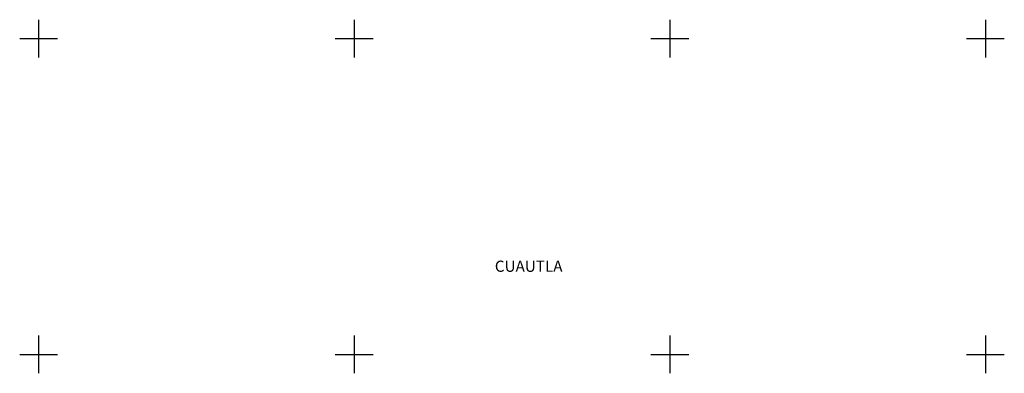
# Model space of a CAD drawing. Extents: x 432110 to 451859, y 2458794 to 2460594.
# Drawn here: x 432988 to 433612, y 2459588 to 2459812 of the extents above; entities that cross this region are included whole.
import ezdxf
from ezdxf.enums import TextEntityAlignment as Align

# ---------------------------------------------------------------- set-up
doc = ezdxf.new("R2010")
doc.units = 0
doc.header["$LTSCALE"] = 40
doc.header["$MEASUREMENT"] = 0
doc.layers.add('CVL_RET_TX', color=2, linetype='Continuous')
doc.layers.add('CVL_RETUTM', color=8, linetype='Continuous')
doc.styles.add('ROMANA1', font='ROMANA1.shx')

msp = doc.modelspace()

# ---------------------------------------------------------------- linework, layer by layer
at = {"layer": 'CVL_RETUTM', "color": 8, "linetype": 'Continuous'}
for p, q in [((433000, 2459812), (433000, 2459788)), ((433200, 2459812), (433200, 2459788)), ((433400, 2459812), (433400, 2459788)), ((433600, 2459812), (433600, 2459788)), ((432988, 2459800), (433012, 2459800)), ((433188, 2459800), (433212, 2459800)), ((433388, 2459800), (433412, 2459800)), ((433588, 2459800), (433612, 2459800)), ((433000, 2459612), (433000, 2459588)), ((433200, 2459612), (433200, 2459588)), ((433400, 2459612), (433400, 2459588)), ((433600, 2459612), (433600, 2459588)), ((432988, 2459600), (433012, 2459600)), ((433188, 2459600), (433212, 2459600)), ((433388, 2459600), (433412, 2459600)), ((433588, 2459600), (433612, 2459600))]:
    msp.add_line(p, q, dxfattribs=at)

# ---------------------------------------------------------------- texts
at = {"layer": 'CVL_RET_TX', "color": 7, "style": 'ROMANA1'}
msp.add_text('CUAUTLA', height=7.087, dxfattribs=at).set_placement((433332.02, 2459655.83), align=Align.MIDDLE_RIGHT)

doc.saveas('drawing.dxf')
